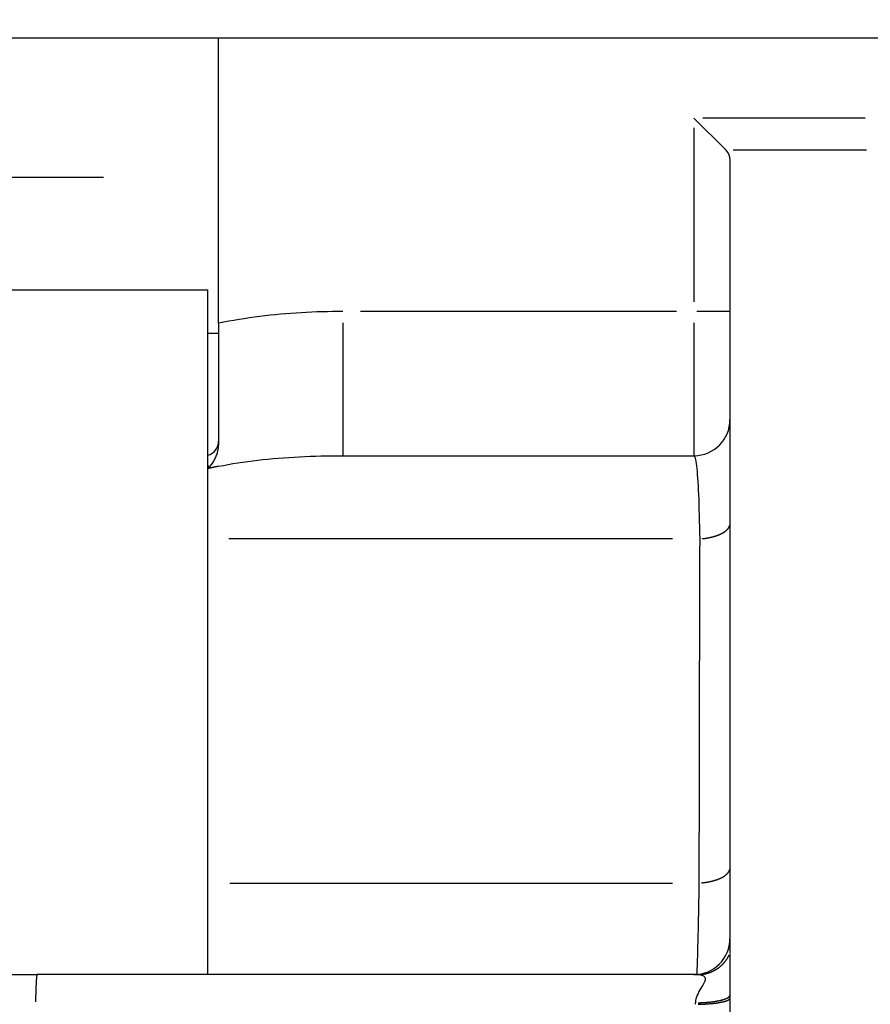
# Model space of a CAD drawing. Extents: x 0 to 944, y 0 to 607.
# Drawn here: x 250 to 262, y 431 to 445 of the extents above; entities that cross this region are included whole.
import ezdxf

# ---------------------------------------------------------------- set-up
doc = ezdxf.new("R2010")
doc.units = 0
doc.header["$LTSCALE"] = 4.3
doc.layers.get('DEFPOINTS').update_dxf_attribs({"linetype": 'CONTINUOUS'})
for name, color, linetype in [('AM_0', 2, 'CONTINUOUS'), ('AM_4', 3, 'CONTINUOUS'), ('AM_5', 3, 'CONTINUOUS')]:
    doc.layers.add(name, color=color, linetype=linetype)
doc.styles.get("Standard").update_dxf_attribs({"font": 'ISOCP.SHX', "width": 0.9})
doc.dimstyles.get("Standard").update_dxf_attribs({"dimtxt": 0.18, "dimasz": 0.18, "dimexe": 0.18, "dimexo": 0.0625, "dimgap": 0.09, "dimtad": 0, "dimtih": 1, "dimtoh": 1, "dimzin": 0, "dimcen": 0.09, "dimazin": 3, "dimtfac": 1, "dimtofl": 0, "dimtmove": 0, "dimatfit": 3})

# ---------------------------------------------------------------- blocks, each defined once
blk = doc.blocks.new('*U65')
at = {"layer": 'AM_5', "color": 7, "width": 0.9}
blk.add_text('B+corsa/stroke', height=9, dxfattribs=at).set_placement((290.199, 265.312))
blk = doc.blocks.new('*D19')
at = {"layer": 'AM_5'}
for p, q in [((470.695, 459.2), (470.695, 254.062)), ((186.695, 457.7), (186.695, 254.062)), ((195.695, 258.562), (461.695, 258.562))]:
    blk.add_line(p, q, dxfattribs=at)
for points in [[(195.695, 260.062), (195.695, 257.062), (186.695, 258.562)], [(461.695, 260.062), (461.695, 257.062), (470.695, 258.562)]]:
    blk.add_solid(points, dxfattribs=at)
at = {"layer": 'DEFPOINTS', "color": 0}
for p in [(470.695, 463.7), (186.695, 462.2), (470.695, 258.562)]:
    blk.add_point(p, dxfattribs=at)
at = {"layer": 'AM_0'}
blk.add_blockref('*U65', (0, 0), dxfattribs=at)
blk = doc.blocks.new('*U81')
at = {"layer": 'AM_5', "color": 7, "width": 0.9}
blk.add_text('185.5', height=9, rotation=90, dxfattribs=at).set_placement((79.945, 399.037))
blk = doc.blocks.new('*D26')
at = {"layer": 'AM_5'}
for p, q in [((205.795, 503.7), (82.195, 503.7)), ((86.695, 494.7), (86.695, 327.2)), ((250.695, 318.2), (82.195, 318.2))]:
    blk.add_line(p, q, dxfattribs=at)
for points in [[(85.195, 494.7), (88.195, 494.7), (86.695, 503.7)], [(85.195, 327.2), (88.195, 327.2), (86.695, 318.2)]]:
    blk.add_solid(points, dxfattribs=at)
at = {"layer": 'DEFPOINTS', "color": 0}
for p in [(210.295, 503.7), (86.695, 318.2), (255.195, 318.2)]:
    blk.add_point(p, dxfattribs=at)
at = {"layer": 'AM_0'}
blk.add_blockref('*U81', (0, 0), dxfattribs=at)
blk = doc.blocks.new('*U83')
at = {"layer": 'AM_5', "color": 7, "width": 0.9}
blk.add_text('152', height=9, rotation=90, dxfattribs=at).set_placement((109.945, 386.262))
blk = doc.blocks.new('*D27')
at = {"layer": 'AM_5'}
for p, q in [((125.57, 470.2), (112.195, 470.2)), ((164.195, 470.2), (152.07, 470.2)), ((116.695, 461.2), (116.695, 327.2)), ((250.695, 318.2), (112.195, 318.2))]:
    blk.add_line(p, q, dxfattribs=at)
for points in [[(115.195, 461.2), (118.195, 461.2), (116.695, 470.2)], [(115.195, 327.2), (118.195, 327.2), (116.695, 318.2)]]:
    blk.add_solid(points, dxfattribs=at)
at = {"layer": 'DEFPOINTS', "color": 0}
for p in [(168.695, 470.2), (116.695, 318.2), (255.195, 318.2)]:
    blk.add_point(p, dxfattribs=at)
at = {"layer": 'AM_0'}
blk.add_blockref('*U83', (0, 0), dxfattribs=at)
blk = doc.blocks.new('*U41')
at = {"layer": 'AM_5', "color": 7, "width": 0.9}
blk.add_text('75', height=9, dxfattribs=at).set_placement((218.357, 293.41))
blk = doc.blocks.new('*D30')
at = {"layer": 'AM_5'}
for p, q in [((186.695, 457.7), (186.695, 282.16)), ((261.695, 320.026), (261.695, 282.16)), ((195.695, 286.66), (252.695, 286.66))]:
    blk.add_line(p, q, dxfattribs=at)
for points in [[(195.695, 288.16), (195.695, 285.16), (186.695, 286.66)], [(252.695, 288.16), (252.695, 285.16), (261.695, 286.66)]]:
    blk.add_solid(points, dxfattribs=at)
at = {"layer": 'DEFPOINTS', "color": 0}
for p in [(186.695, 462.2), (261.695, 324.526), (261.695, 286.66)]:
    blk.add_point(p, dxfattribs=at)
at = {"layer": 'AM_0'}
blk.add_blockref('*U41', (0, 0), dxfattribs=at)

msp = doc.modelspace()

# ---------------------------------------------------------------- linework, layer by layer
at = {"layer": 'AM_0'}
for p, q in [((218.595, 444.7), (293.595, 444.7)), ((252.595, 440.737), (252.595, 444.7)), ((259.195, 443.583), (259.636, 443.142)), ((259.695, 443.017), (259.695, 432.2)), ((248.147, 441.2), (252.447, 441.2)), ((252.447, 431.7), (252.447, 441.2)), ((252.595, 440.737), (252.595, 439.047)), ((252.447, 440.6), (252.595, 440.6)), ((254.321, 438.9), (259.195, 438.9)), ((259.695, 431.992), (259.695, 429.094)), ((245.216, 431.7), (250.075, 431.7)), ((259.253, 431.7), (250.075, 431.7))]:
    msp.add_line(p, q, dxfattribs=at)
at = {"layer": 'AM_0', "flags": 128}
msp.add_lwpolyline([(252.454, 438.723), (252.464, 438.734), (252.473, 438.746), (252.483, 438.758), (252.492, 438.771), (252.501, 438.783), (252.51, 438.796), (252.519, 438.809), (252.527, 438.823), (252.535, 438.837), (252.542, 438.851), (252.549, 438.865), (252.556, 438.88), (252.562, 438.894), (252.568, 438.908), (252.573, 438.923), (252.578, 438.937), (252.582, 438.951), (252.585, 438.965), (252.588, 438.979), (252.59, 438.993), (252.592, 439.006), (252.594, 439.02), (252.594, 439.033), (252.595, 439.047)], dxfattribs=at)
at = {"layer": 'AM_0'}
msp.add_polyline3d([(259.695, 443.017, 0), (259.695, 443.018, 0), (259.695, 443.019, 0), (259.695, 443.02, 0), (259.695, 443.021, 0), (259.694, 443.022, 0), (259.694, 443.023, 0), (259.694, 443.024, 0), (259.694, 443.025, 0), (259.694, 443.026, 0), (259.694, 443.027, 0), (259.694, 443.028, 0), (259.694, 443.029, 0), (259.694, 443.03, 0), (259.694, 443.031, 0), (259.694, 443.032, 0), (259.694, 443.033, 0), (259.694, 443.034, 0), (259.693, 443.035, 0), (259.693, 443.036, 0), (259.693, 443.037, 0), (259.693, 443.038, 0), (259.693, 443.039, 0), (259.693, 443.04, 0), (259.692, 443.041, 0), (259.692, 443.042, 0), (259.692, 443.043, 0), (259.692, 443.044, 0), (259.692, 443.045, 0), (259.692, 443.046, 0), (259.691, 443.047, 0), (259.691, 443.048, 0), (259.691, 443.049, 0), (259.691, 443.05, 0), (259.69, 443.051, 0), (259.69, 443.052, 0), (259.69, 443.053, 0), (259.69, 443.054, 0), (259.689, 443.055, 0), (259.689, 443.056, 0), (259.689, 443.057, 0), (259.688, 443.058, 0), (259.688, 443.059, 0), (259.688, 443.06, 0), (259.688, 443.061, 0), (259.687, 443.062, 0), (259.687, 443.063, 0), (259.687, 443.064, 0), (259.686, 443.065, 0), (259.686, 443.066, 0), (259.685, 443.067, 0), (259.685, 443.068, 0), (259.685, 443.069, 0), (259.684, 443.07, 0), (259.684, 443.071, 0), (259.684, 443.072, 0), (259.683, 443.073, 0), (259.683, 443.074, 0), (259.682, 443.075, 0), (259.682, 443.076, 0), (259.682, 443.077, 0), (259.681, 443.078, 0), (259.681, 443.079, 0), (259.68, 443.08, 0), (259.68, 443.081, 0), (259.679, 443.082, 0), (259.679, 443.083, 0), (259.678, 443.084, 0), (259.678, 443.085, 0), (259.677, 443.086, 0), (259.677, 443.087, 0), (259.676, 443.088, 0), (259.676, 443.089, 0), (259.675, 443.09, 0), (259.675, 443.091, 0), (259.674, 443.092, 0), (259.674, 443.093, 0), (259.673, 443.094, 0), (259.673, 443.095, 0), (259.672, 443.096, 0), (259.671, 443.097, 0), (259.671, 443.098, 0), (259.67, 443.099, 0), (259.67, 443.1, 0), (259.669, 443.101, 0), (259.668, 443.102, 0), (259.668, 443.103, 0), (259.667, 443.104, 0), (259.667, 443.105, 0), (259.666, 443.106, 0), (259.665, 443.107, 0), (259.665, 443.108, 0), (259.664, 443.109, 0), (259.663, 443.109, 0), (259.663, 443.11, 0), (259.662, 443.111, 0), (259.661, 443.112, 0), (259.661, 443.113, 0), (259.66, 443.114, 0), (259.659, 443.115, 0), (259.659, 443.116, 0), (259.658, 443.117, 0), (259.657, 443.118, 0), (259.656, 443.119, 0), (259.656, 443.12, 0), (259.655, 443.121, 0), (259.654, 443.122, 0), (259.653, 443.123, 0), (259.653, 443.124, 0), (259.652, 443.125, 0), (259.651, 443.125, 0), (259.65, 443.126, 0), (259.65, 443.127, 0), (259.649, 443.128, 0), (259.648, 443.129, 0), (259.647, 443.13, 0), (259.646, 443.131, 0), (259.646, 443.132, 0), (259.645, 443.133, 0), (259.644, 443.134, 0), (259.643, 443.135, 0), (259.642, 443.136, 0), (259.641, 443.136, 0), (259.64, 443.137, 0), (259.64, 443.138, 0), (259.639, 443.139, 0), (259.638, 443.14, 0), (259.637, 443.141, 0), (259.636, 443.142, 0)], dxfattribs=at)
for centre, radius, start in [((259.195, 439.4), 0.5, 270), ((252.395, 439.1), 0.2, 285.174), ((259.195, 432.2), 0.5, 270)]:
    msp.add_arc(centre, radius, start, 0, dxfattribs=at)
at = {"layer": 'AM_4'}
for p, q in [((261.57, 443.583), (259.32, 443.583)), ((259.195, 443.449), (259.195, 441.034)), ((259.739, 443.142), (261.592, 443.142)), ((222.195, 442.766), (250.995, 442.766)), ((258.951, 440.9), (254.565, 440.9)), ((259.693, 440.9), (259.234, 440.9)), ((254.321, 440.743), (254.321, 438.906)), ((259.195, 440.743), (259.195, 438.906)), ((258.896, 437.745), (252.737, 437.745)), ((252.752, 432.97), (258.897, 432.97)), ((259.695, 432.19), (259.695, 432.003))]:
    msp.add_line(p, q, dxfattribs=at)
at = {"layer": 'AM_4', "flags": 128}
for points in [[(254.321, 440.9), (254.249, 440.9), (254.177, 440.899), (254.105, 440.898), (254.033, 440.896), (253.961, 440.894), (253.888, 440.891), (253.816, 440.888), (253.744, 440.884), (253.672, 440.879), (253.599, 440.874), (253.527, 440.868), (253.455, 440.862), (253.383, 440.855), (253.311, 440.848), (253.239, 440.84), (253.167, 440.831), (253.095, 440.822), (253.023, 440.811), (252.951, 440.801), (252.88, 440.789), (252.808, 440.777), (252.737, 440.765), (252.666, 440.751), (252.595, 440.737)], [(252.595, 438.753), (252.661, 438.766), (252.727, 438.778), (252.794, 438.79), (252.862, 438.801), (252.93, 438.811), (252.999, 438.821), (253.069, 438.83), (253.139, 438.838), (253.209, 438.846), (253.28, 438.853), (253.352, 438.86), (253.424, 438.866), (253.496, 438.872), (253.569, 438.877), (253.642, 438.881), (253.716, 438.885), (253.791, 438.889), (253.865, 438.892), (253.94, 438.894), (254.016, 438.897), (254.092, 438.898), (254.168, 438.899), (254.244, 438.9), (254.321, 438.9)], [(259.195, 438.9), (259.199, 438.898), (259.204, 438.891), (259.209, 438.88), (259.213, 438.865), (259.218, 438.845), (259.222, 438.821), (259.226, 438.793), (259.23, 438.761), (259.234, 438.724), (259.238, 438.684), (259.241, 438.639), (259.245, 438.59), (259.248, 438.537), (259.251, 438.481), (259.254, 438.422), (259.257, 438.359), (259.26, 438.292), (259.262, 438.222), (259.264, 438.15), (259.267, 438.074), (259.269, 437.995), (259.271, 437.914), (259.272, 437.83), (259.274, 437.745)], [(252.447, 438.765), (252.447, 438.764), (252.447, 438.762), (252.448, 438.76), (252.448, 438.759), (252.448, 438.757), (252.449, 438.755), (252.449, 438.754), (252.449, 438.752), (252.45, 438.75), (252.45, 438.748), (252.45, 438.747), (252.45, 438.745), (252.451, 438.743), (252.451, 438.741), (252.451, 438.739), (252.452, 438.738), (252.452, 438.736), (252.452, 438.734), (252.452, 438.732), (252.453, 438.73), (252.453, 438.728), (252.453, 438.727), (252.453, 438.725), (252.454, 438.723)], [(252.595, 438.753), (252.589, 438.752), (252.583, 438.75), (252.577, 438.749), (252.571, 438.748), (252.565, 438.747), (252.559, 438.746), (252.553, 438.744), (252.547, 438.743), (252.541, 438.742), (252.536, 438.741), (252.53, 438.739), (252.524, 438.738), (252.518, 438.737), (252.512, 438.736), (252.506, 438.734), (252.5, 438.733), (252.495, 438.732), (252.489, 438.731), (252.483, 438.729), (252.477, 438.728), (252.471, 438.727), (252.465, 438.725), (252.46, 438.724), (252.454, 438.723)], [(259.274, 437.745), (259.273, 437.546), (259.273, 437.347), (259.272, 437.149), (259.272, 436.95), (259.271, 436.751), (259.271, 436.552), (259.27, 436.353), (259.27, 436.154), (259.269, 435.955), (259.269, 435.756), (259.269, 435.557), (259.268, 435.358), (259.268, 435.159), (259.267, 434.96), (259.267, 434.761), (259.266, 434.562), (259.266, 434.363), (259.266, 434.164), (259.265, 433.965), (259.265, 433.766), (259.264, 433.567), (259.264, 433.368), (259.264, 433.169), (259.263, 432.97)], [(259.263, 432.97), (259.262, 432.906), (259.261, 432.842), (259.26, 432.779), (259.259, 432.717), (259.258, 432.656), (259.257, 432.596), (259.256, 432.537), (259.255, 432.478), (259.254, 432.421), (259.253, 432.364), (259.251, 432.309), (259.25, 432.255), (259.249, 432.202), (259.247, 432.15), (259.246, 432.1), (259.245, 432.05), (259.243, 432.002), (259.242, 431.955), (259.24, 431.91), (259.239, 431.865), (259.237, 431.823), (259.236, 431.781), (259.234, 431.741), (259.233, 431.702)], [(259.253, 431.7), (259.269, 431.699), (259.284, 431.697), (259.299, 431.693), (259.313, 431.688), (259.326, 431.681), (259.337, 431.673), (259.344, 431.662), (259.348, 431.651), (259.35, 431.638), (259.349, 431.623), (259.345, 431.607), (259.338, 431.59), (259.329, 431.572), (259.317, 431.552), (259.304, 431.532), (259.291, 431.51), (259.277, 431.487), (259.263, 431.463), (259.251, 431.439), (259.239, 431.414), (259.229, 431.388), (259.222, 431.361), (259.217, 431.334), (259.216, 431.307)]]:
    msp.add_lwpolyline(points, dxfattribs=at)
at = {"layer": 'AM_4'}
for points in [[(259.308, 437.748, 0), (259.313, 437.749, 0), (259.318, 437.749, 0), (259.323, 437.75, 0), (259.328, 437.75, 0), (259.332, 437.751, 0), (259.337, 437.751, 0), (259.342, 437.752, 0), (259.347, 437.753, 0), (259.351, 437.753, 0), (259.356, 437.754, 0), (259.361, 437.755, 0), (259.365, 437.755, 0), (259.37, 437.756, 0), (259.375, 437.757, 0), (259.379, 437.758, 0), (259.384, 437.759, 0), (259.389, 437.759, 0), (259.393, 437.76, 0), (259.398, 437.761, 0), (259.402, 437.762, 0), (259.407, 437.763, 0), (259.411, 437.764, 0), (259.416, 437.765, 0), (259.42, 437.766, 0), (259.425, 437.767, 0), (259.429, 437.768, 0), (259.433, 437.769, 0), (259.438, 437.77, 0), (259.442, 437.771, 0), (259.446, 437.772, 0), (259.451, 437.773, 0), (259.455, 437.774, 0), (259.459, 437.775, 0), (259.463, 437.776, 0), (259.467, 437.777, 0), (259.472, 437.778, 0), (259.476, 437.78, 0), (259.48, 437.781, 0), (259.484, 437.782, 0), (259.488, 437.783, 0), (259.492, 437.784, 0), (259.496, 437.786, 0), (259.5, 437.787, 0), (259.504, 437.788, 0), (259.508, 437.79, 0), (259.511, 437.791, 0), (259.515, 437.792, 0), (259.519, 437.794, 0), (259.523, 437.795, 0), (259.527, 437.797, 0), (259.53, 437.798, 0), (259.534, 437.799, 0), (259.538, 437.801, 0), (259.541, 437.802, 0), (259.545, 437.804, 0), (259.548, 437.805, 0), (259.552, 437.807, 0), (259.555, 437.808, 0), (259.559, 437.81, 0), (259.562, 437.811, 0), (259.565, 437.813, 0), (259.569, 437.815, 0), (259.572, 437.816, 0), (259.575, 437.818, 0), (259.578, 437.819, 0), (259.581, 437.821, 0), (259.585, 437.823, 0), (259.588, 437.824, 0), (259.591, 437.826, 0), (259.594, 437.828, 0), (259.597, 437.829, 0), (259.6, 437.831, 0), (259.603, 437.833, 0), (259.605, 437.835, 0), (259.608, 437.836, 0), (259.611, 437.838, 0), (259.614, 437.84, 0), (259.616, 437.842, 0), (259.619, 437.843, 0), (259.622, 437.845, 0), (259.624, 437.847, 0), (259.627, 437.849, 0), (259.629, 437.851, 0), (259.632, 437.853, 0), (259.634, 437.854, 0), (259.636, 437.856, 0), (259.639, 437.858, 0), (259.641, 437.86, 0), (259.643, 437.862, 0), (259.645, 437.864, 0), (259.647, 437.866, 0), (259.649, 437.868, 0), (259.652, 437.87, 0), (259.654, 437.872, 0), (259.655, 437.874, 0), (259.657, 437.876, 0), (259.659, 437.878, 0), (259.661, 437.88, 0), (259.663, 437.881, 0), (259.665, 437.883, 0), (259.666, 437.885, 0), (259.668, 437.887, 0), (259.669, 437.89, 0), (259.671, 437.892, 0), (259.672, 437.894, 0), (259.674, 437.896, 0), (259.675, 437.898, 0), (259.677, 437.9, 0), (259.678, 437.902, 0), (259.679, 437.904, 0), (259.68, 437.906, 0), (259.681, 437.908, 0), (259.683, 437.91, 0), (259.684, 437.912, 0), (259.685, 437.914, 0), (259.686, 437.916, 0), (259.687, 437.918, 0), (259.687, 437.92, 0), (259.688, 437.922, 0), (259.689, 437.925, 0), (259.69, 437.927, 0), (259.69, 437.929, 0), (259.691, 437.931, 0), (259.692, 437.933, 0), (259.692, 437.935, 0), (259.693, 437.937, 0), (259.693, 437.939, 0), (259.693, 437.941, 0)], [(259.298, 432.972, 0), (259.303, 432.973, 0), (259.308, 432.973, 0), (259.313, 432.974, 0), (259.318, 432.974, 0), (259.323, 432.975, 0), (259.328, 432.975, 0), (259.333, 432.976, 0), (259.337, 432.977, 0), (259.342, 432.977, 0), (259.347, 432.978, 0), (259.352, 432.979, 0), (259.357, 432.979, 0), (259.361, 432.98, 0), (259.366, 432.981, 0), (259.371, 432.981, 0), (259.376, 432.982, 0), (259.38, 432.983, 0), (259.385, 432.984, 0), (259.39, 432.985, 0), (259.394, 432.986, 0), (259.399, 432.986, 0), (259.403, 432.987, 0), (259.408, 432.988, 0), (259.413, 432.989, 0), (259.417, 432.99, 0), (259.422, 432.991, 0), (259.426, 432.992, 0), (259.431, 432.993, 0), (259.435, 432.994, 0), (259.439, 432.995, 0), (259.444, 432.996, 0), (259.448, 432.997, 0), (259.452, 432.998, 0), (259.457, 432.999, 0), (259.461, 433.001, 0), (259.465, 433.002, 0), (259.469, 433.003, 0), (259.474, 433.004, 0), (259.478, 433.005, 0), (259.482, 433.007, 0), (259.486, 433.008, 0), (259.49, 433.009, 0), (259.494, 433.01, 0), (259.498, 433.012, 0), (259.502, 433.013, 0), (259.506, 433.014, 0), (259.51, 433.016, 0), (259.514, 433.017, 0), (259.518, 433.018, 0), (259.522, 433.02, 0), (259.525, 433.021, 0), (259.529, 433.023, 0), (259.533, 433.024, 0), (259.537, 433.026, 0), (259.54, 433.027, 0), (259.544, 433.028, 0), (259.548, 433.03, 0), (259.551, 433.032, 0), (259.555, 433.033, 0), (259.558, 433.035, 0), (259.561, 433.036, 0), (259.565, 433.038, 0), (259.568, 433.039, 0), (259.572, 433.041, 0), (259.575, 433.043, 0), (259.578, 433.044, 0), (259.581, 433.046, 0), (259.585, 433.048, 0), (259.588, 433.049, 0), (259.591, 433.051, 0), (259.594, 433.053, 0), (259.597, 433.054, 0), (259.6, 433.056, 0), (259.603, 433.058, 0), (259.606, 433.06, 0), (259.608, 433.061, 0), (259.611, 433.063, 0), (259.614, 433.065, 0), (259.617, 433.067, 0), (259.619, 433.069, 0), (259.622, 433.07, 0), (259.625, 433.072, 0), (259.627, 433.074, 0), (259.63, 433.076, 0), (259.632, 433.078, 0), (259.635, 433.08, 0), (259.637, 433.082, 0), (259.639, 433.084, 0), (259.642, 433.086, 0), (259.644, 433.087, 0), (259.646, 433.089, 0), (259.648, 433.091, 0), (259.65, 433.093, 0), (259.652, 433.095, 0), (259.654, 433.097, 0), (259.656, 433.099, 0), (259.658, 433.101, 0), (259.66, 433.103, 0), (259.662, 433.105, 0), (259.664, 433.107, 0), (259.665, 433.109, 0), (259.667, 433.111, 0), (259.669, 433.113, 0), (259.67, 433.115, 0), (259.672, 433.117, 0), (259.673, 433.119, 0), (259.675, 433.121, 0), (259.676, 433.124, 0), (259.677, 433.126, 0), (259.679, 433.128, 0), (259.68, 433.13, 0), (259.681, 433.132, 0), (259.682, 433.134, 0), (259.683, 433.136, 0), (259.684, 433.138, 0), (259.685, 433.14, 0), (259.686, 433.142, 0), (259.687, 433.145, 0), (259.688, 433.147, 0), (259.689, 433.149, 0), (259.69, 433.151, 0), (259.69, 433.153, 0), (259.691, 433.155, 0), (259.691, 433.157, 0), (259.692, 433.159, 0), (259.692, 433.162, 0), (259.693, 433.164, 0), (259.693, 433.166, 0)], [(259.281, 431.701, 0), (259.285, 431.701, 0), (259.289, 431.701, 0), (259.293, 431.702, 0), (259.297, 431.702, 0), (259.3, 431.702, 0), (259.304, 431.703, 0), (259.308, 431.703, 0), (259.312, 431.704, 0), (259.316, 431.704, 0), (259.32, 431.705, 0), (259.324, 431.705, 0), (259.328, 431.706, 0), (259.331, 431.707, 0), (259.335, 431.707, 0), (259.339, 431.708, 0), (259.343, 431.709, 0), (259.347, 431.709, 0), (259.351, 431.71, 0), (259.354, 431.711, 0), (259.358, 431.712, 0), (259.362, 431.713, 0), (259.366, 431.714, 0), (259.37, 431.715, 0), (259.373, 431.716, 0), (259.377, 431.717, 0), (259.381, 431.718, 0), (259.385, 431.719, 0), (259.388, 431.72, 0), (259.392, 431.721, 0), (259.396, 431.722, 0), (259.4, 431.723, 0), (259.403, 431.724, 0), (259.407, 431.726, 0), (259.411, 431.727, 0), (259.414, 431.728, 0), (259.418, 431.73, 0), (259.422, 431.731, 0), (259.425, 431.732, 0), (259.429, 431.734, 0), (259.433, 431.735, 0), (259.436, 431.737, 0), (259.44, 431.738, 0), (259.443, 431.74, 0), (259.447, 431.742, 0), (259.451, 431.743, 0), (259.454, 431.745, 0), (259.458, 431.747, 0), (259.461, 431.748, 0), (259.465, 431.75, 0), (259.468, 431.752, 0), (259.472, 431.754, 0), (259.475, 431.755, 0), (259.479, 431.757, 0), (259.482, 431.759, 0), (259.485, 431.761, 0), (259.489, 431.763, 0), (259.492, 431.765, 0), (259.496, 431.767, 0), (259.499, 431.769, 0), (259.502, 431.771, 0), (259.506, 431.773, 0), (259.509, 431.775, 0), (259.512, 431.777, 0), (259.516, 431.779, 0), (259.519, 431.782, 0), (259.522, 431.784, 0), (259.525, 431.786, 0), (259.529, 431.788, 0), (259.532, 431.791, 0), (259.535, 431.793, 0), (259.538, 431.795, 0), (259.541, 431.798, 0), (259.544, 431.8, 0), (259.547, 431.802, 0), (259.551, 431.805, 0), (259.554, 431.807, 0), (259.557, 431.81, 0), (259.56, 431.812, 0), (259.563, 431.815, 0), (259.566, 431.817, 0), (259.569, 431.82, 0), (259.572, 431.823, 0), (259.575, 431.825, 0), (259.577, 431.828, 0), (259.58, 431.831, 0), (259.583, 431.833, 0), (259.586, 431.836, 0), (259.589, 431.839, 0), (259.592, 431.842, 0), (259.594, 431.845, 0), (259.597, 431.847, 0), (259.6, 431.85, 0), (259.603, 431.853, 0), (259.605, 431.856, 0), (259.608, 431.859, 0), (259.611, 431.862, 0), (259.613, 431.865, 0), (259.616, 431.868, 0), (259.619, 431.871, 0), (259.621, 431.874, 0), (259.624, 431.877, 0), (259.626, 431.88, 0), (259.629, 431.883, 0), (259.631, 431.886, 0), (259.633, 431.889, 0), (259.636, 431.893, 0), (259.638, 431.896, 0), (259.641, 431.899, 0), (259.643, 431.902, 0), (259.645, 431.905, 0), (259.648, 431.909, 0), (259.65, 431.912, 0), (259.652, 431.915, 0), (259.654, 431.919, 0), (259.656, 431.922, 0), (259.659, 431.925, 0), (259.661, 431.929, 0), (259.663, 431.932, 0), (259.665, 431.935, 0), (259.667, 431.939, 0), (259.669, 431.942, 0), (259.671, 431.946, 0), (259.673, 431.949, 0), (259.675, 431.953, 0), (259.677, 431.956, 0), (259.679, 431.96, 0), (259.681, 431.963, 0), (259.682, 431.967, 0)], [(250.074, 431.699, 0), (250.074, 431.698, 0), (250.073, 431.698, 0), (250.073, 431.698, 0), (250.073, 431.697, 0), (250.073, 431.696, 0), (250.073, 431.696, 0), (250.072, 431.695, 0), (250.072, 431.695, 0), (250.072, 431.694, 0), (250.072, 431.693, 0), (250.071, 431.692, 0), (250.071, 431.691, 0), (250.071, 431.69, 0), (250.071, 431.689, 0), (250.071, 431.688, 0), (250.07, 431.687, 0), (250.07, 431.686, 0), (250.07, 431.685, 0), (250.07, 431.684, 0), (250.07, 431.682, 0), (250.069, 431.681, 0), (250.069, 431.68, 0), (250.069, 431.678, 0), (250.069, 431.677, 0), (250.069, 431.675, 0), (250.068, 431.674, 0), (250.068, 431.672, 0), (250.068, 431.671, 0), (250.068, 431.669, 0), (250.068, 431.667, 0), (250.067, 431.665, 0), (250.067, 431.664, 0), (250.067, 431.662, 0), (250.067, 431.66, 0), (250.067, 431.658, 0), (250.066, 431.656, 0), (250.066, 431.654, 0), (250.066, 431.652, 0), (250.066, 431.65, 0), (250.066, 431.647, 0), (250.065, 431.645, 0), (250.065, 431.643, 0), (250.065, 431.641, 0), (250.065, 431.638, 0), (250.065, 431.636, 0), (250.064, 431.634, 0), (250.064, 431.631, 0), (250.064, 431.629, 0), (250.064, 431.626, 0), (250.064, 431.623, 0), (250.064, 431.621, 0), (250.063, 431.618, 0), (250.063, 431.615, 0), (250.063, 431.613, 0), (250.063, 431.61, 0), (250.063, 431.607, 0), (250.062, 431.604, 0), (250.062, 431.601, 0), (250.062, 431.598, 0), (250.062, 431.595, 0), (250.062, 431.592, 0), (250.062, 431.589, 0), (250.061, 431.586, 0), (250.061, 431.583, 0), (250.061, 431.58, 0), (250.061, 431.577, 0), (250.061, 431.573, 0), (250.061, 431.57, 0), (250.06, 431.567, 0), (250.06, 431.563, 0), (250.06, 431.56, 0), (250.06, 431.557, 0), (250.06, 431.553, 0), (250.06, 431.55, 0), (250.06, 431.546, 0), (250.059, 431.543, 0), (250.059, 431.539, 0), (250.059, 431.535, 0), (250.059, 431.532, 0), (250.059, 431.528, 0), (250.059, 431.524, 0), (250.059, 431.521, 0), (250.058, 431.517, 0), (250.058, 431.513, 0), (250.058, 431.509, 0), (250.058, 431.505, 0), (250.058, 431.501, 0), (250.058, 431.497, 0), (250.058, 431.493, 0), (250.058, 431.489, 0), (250.057, 431.485, 0), (250.057, 431.481, 0), (250.057, 431.477, 0), (250.057, 431.473, 0), (250.057, 431.469, 0), (250.057, 431.465, 0), (250.057, 431.461, 0), (250.057, 431.457, 0), (250.056, 431.452, 0), (250.056, 431.448, 0), (250.056, 431.444, 0), (250.056, 431.44, 0), (250.056, 431.435, 0), (250.056, 431.431, 0), (250.056, 431.427, 0), (250.056, 431.422, 0), (250.056, 431.418, 0), (250.056, 431.413, 0), (250.055, 431.409, 0), (250.055, 431.404, 0), (250.055, 431.4, 0), (250.055, 431.395, 0), (250.055, 431.391, 0), (250.055, 431.386, 0), (250.055, 431.382, 0), (250.055, 431.377, 0), (250.055, 431.373, 0), (250.055, 431.368, 0), (250.055, 431.363, 0), (250.055, 431.359, 0), (250.055, 431.354, 0), (250.055, 431.349, 0), (250.054, 431.345, 0), (250.054, 431.34, 0), (250.054, 431.335, 0), (250.054, 431.33, 0), (250.054, 431.326, 0), (250.054, 431.321, 0)], [(259.254, 431.308, 0), (259.259, 431.308, 0), (259.265, 431.309, 0), (259.27, 431.309, 0), (259.275, 431.309, 0), (259.281, 431.309, 0), (259.286, 431.309, 0), (259.291, 431.31, 0), (259.296, 431.31, 0), (259.302, 431.31, 0), (259.307, 431.31, 0), (259.312, 431.311, 0), (259.317, 431.311, 0), (259.322, 431.311, 0), (259.328, 431.311, 0), (259.333, 431.312, 0), (259.338, 431.312, 0), (259.343, 431.312, 0), (259.348, 431.313, 0), (259.353, 431.313, 0), (259.358, 431.313, 0), (259.364, 431.314, 0), (259.369, 431.314, 0), (259.374, 431.315, 0), (259.379, 431.315, 0), (259.384, 431.315, 0), (259.389, 431.316, 0), (259.393, 431.316, 0), (259.398, 431.317, 0), (259.403, 431.317, 0), (259.408, 431.318, 0), (259.413, 431.318, 0), (259.418, 431.319, 0), (259.423, 431.319, 0), (259.427, 431.32, 0), (259.432, 431.32, 0), (259.437, 431.321, 0), (259.442, 431.322, 0), (259.446, 431.322, 0), (259.451, 431.323, 0), (259.455, 431.323, 0), (259.46, 431.324, 0), (259.465, 431.325, 0), (259.469, 431.325, 0), (259.474, 431.326, 0), (259.478, 431.326, 0), (259.482, 431.327, 0), (259.487, 431.328, 0), (259.491, 431.328, 0), (259.495, 431.329, 0), (259.5, 431.33, 0), (259.504, 431.331, 0), (259.508, 431.331, 0), (259.512, 431.332, 0), (259.516, 431.333, 0), (259.52, 431.334, 0), (259.525, 431.334, 0), (259.529, 431.335, 0), (259.533, 431.336, 0), (259.536, 431.337, 0), (259.54, 431.337, 0), (259.544, 431.338, 0), (259.548, 431.339, 0), (259.552, 431.34, 0), (259.556, 431.341, 0), (259.559, 431.342, 0), (259.563, 431.342, 0), (259.567, 431.343, 0), (259.57, 431.344, 0), (259.574, 431.345, 0), (259.577, 431.346, 0), (259.581, 431.347, 0), (259.584, 431.348, 0), (259.587, 431.349, 0), (259.591, 431.349, 0), (259.594, 431.35, 0), (259.597, 431.351, 0), (259.6, 431.352, 0), (259.603, 431.353, 0), (259.606, 431.354, 0), (259.609, 431.355, 0), (259.612, 431.356, 0), (259.615, 431.357, 0), (259.618, 431.358, 0), (259.621, 431.359, 0), (259.624, 431.36, 0), (259.627, 431.361, 0), (259.629, 431.362, 0), (259.632, 431.363, 0), (259.634, 431.364, 0), (259.637, 431.365, 0), (259.639, 431.366, 0), (259.642, 431.367, 0), (259.644, 431.368, 0), (259.647, 431.369, 0), (259.649, 431.37, 0), (259.651, 431.371, 0), (259.653, 431.372, 0), (259.655, 431.373, 0), (259.657, 431.374, 0), (259.659, 431.376, 0), (259.661, 431.377, 0), (259.663, 431.378, 0), (259.665, 431.379, 0), (259.667, 431.38, 0), (259.669, 431.381, 0), (259.67, 431.382, 0), (259.672, 431.383, 0), (259.674, 431.384, 0), (259.675, 431.385, 0), (259.676, 431.386, 0), (259.678, 431.388, 0), (259.679, 431.389, 0), (259.681, 431.39, 0), (259.682, 431.391, 0), (259.683, 431.392, 0), (259.684, 431.393, 0), (259.685, 431.394, 0), (259.686, 431.395, 0), (259.687, 431.397, 0), (259.688, 431.398, 0), (259.689, 431.399, 0), (259.69, 431.4, 0), (259.69, 431.401, 0), (259.691, 431.402, 0), (259.692, 431.403, 0), (259.692, 431.405, 0), (259.693, 431.406, 0), (259.693, 431.407, 0)], [(259.254, 431.287, 0), (259.259, 431.288, 0), (259.265, 431.288, 0), (259.27, 431.288, 0), (259.275, 431.288, 0), (259.281, 431.288, 0), (259.286, 431.288, 0), (259.291, 431.288, 0), (259.297, 431.289, 0), (259.302, 431.289, 0), (259.307, 431.289, 0), (259.312, 431.289, 0), (259.317, 431.289, 0), (259.323, 431.29, 0), (259.328, 431.29, 0), (259.333, 431.29, 0), (259.338, 431.29, 0), (259.343, 431.291, 0), (259.348, 431.291, 0), (259.354, 431.291, 0), (259.359, 431.292, 0), (259.364, 431.292, 0), (259.369, 431.292, 0), (259.374, 431.293, 0), (259.379, 431.293, 0), (259.384, 431.293, 0), (259.389, 431.294, 0), (259.394, 431.294, 0), (259.399, 431.294, 0), (259.403, 431.295, 0), (259.408, 431.295, 0), (259.413, 431.296, 0), (259.418, 431.296, 0), (259.423, 431.296, 0), (259.428, 431.297, 0), (259.432, 431.297, 0), (259.437, 431.298, 0), (259.442, 431.298, 0), (259.446, 431.299, 0), (259.451, 431.299, 0), (259.456, 431.3, 0), (259.46, 431.3, 0), (259.465, 431.301, 0), (259.469, 431.301, 0), (259.474, 431.302, 0), (259.478, 431.302, 0), (259.482, 431.303, 0), (259.487, 431.303, 0), (259.491, 431.304, 0), (259.495, 431.304, 0), (259.5, 431.305, 0), (259.504, 431.305, 0), (259.508, 431.306, 0), (259.512, 431.307, 0), (259.516, 431.307, 0), (259.521, 431.308, 0), (259.525, 431.308, 0), (259.529, 431.309, 0), (259.533, 431.31, 0), (259.537, 431.31, 0), (259.54, 431.311, 0), (259.544, 431.312, 0), (259.548, 431.312, 0), (259.552, 431.313, 0), (259.556, 431.314, 0), (259.559, 431.314, 0), (259.563, 431.315, 0), (259.567, 431.316, 0), (259.57, 431.316, 0), (259.574, 431.317, 0), (259.577, 431.318, 0), (259.581, 431.318, 0), (259.584, 431.319, 0), (259.587, 431.32, 0), (259.591, 431.321, 0), (259.594, 431.321, 0), (259.597, 431.322, 0), (259.6, 431.323, 0), (259.603, 431.324, 0), (259.606, 431.324, 0), (259.609, 431.325, 0), (259.612, 431.326, 0), (259.615, 431.327, 0), (259.618, 431.328, 0), (259.621, 431.328, 0), (259.624, 431.329, 0), (259.627, 431.33, 0), (259.629, 431.331, 0), (259.632, 431.332, 0), (259.634, 431.332, 0), (259.637, 431.333, 0), (259.639, 431.334, 0), (259.642, 431.335, 0), (259.644, 431.336, 0), (259.647, 431.337, 0), (259.649, 431.337, 0), (259.651, 431.338, 0), (259.653, 431.339, 0), (259.655, 431.34, 0), (259.657, 431.341, 0), (259.659, 431.342, 0), (259.661, 431.343, 0), (259.663, 431.343, 0), (259.665, 431.344, 0), (259.667, 431.345, 0), (259.669, 431.346, 0), (259.67, 431.347, 0), (259.672, 431.348, 0), (259.674, 431.349, 0), (259.675, 431.35, 0), (259.676, 431.351, 0), (259.678, 431.351, 0), (259.679, 431.352, 0), (259.681, 431.353, 0), (259.682, 431.354, 0), (259.683, 431.355, 0), (259.684, 431.356, 0), (259.685, 431.357, 0), (259.686, 431.358, 0), (259.687, 431.359, 0), (259.688, 431.36, 0), (259.689, 431.361, 0), (259.69, 431.361, 0), (259.69, 431.362, 0), (259.691, 431.363, 0), (259.692, 431.364, 0), (259.692, 431.365, 0), (259.693, 431.366, 0), (259.693, 431.367, 0)], [(259.216, 431.288, 0), (259.216, 431.288, 0), (259.216, 431.288, 0), (259.216, 431.288, 0), (259.216, 431.288, 0), (259.216, 431.289, 0), (259.216, 431.289, 0), (259.216, 431.289, 0), (259.216, 431.289, 0), (259.216, 431.289, 0), (259.216, 431.289, 0), (259.216, 431.289, 0), (259.216, 431.29, 0), (259.216, 431.29, 0), (259.216, 431.29, 0), (259.216, 431.29, 0), (259.216, 431.29, 0), (259.216, 431.29, 0), (259.216, 431.291, 0), (259.216, 431.291, 0), (259.216, 431.291, 0), (259.216, 431.291, 0), (259.216, 431.291, 0), (259.216, 431.291, 0), (259.216, 431.291, 0), (259.216, 431.292, 0), (259.216, 431.292, 0), (259.216, 431.292, 0), (259.216, 431.292, 0), (259.216, 431.292, 0), (259.216, 431.292, 0), (259.216, 431.292, 0), (259.216, 431.293, 0), (259.216, 431.293, 0), (259.216, 431.293, 0), (259.216, 431.293, 0), (259.216, 431.293, 0), (259.216, 431.293, 0), (259.216, 431.293, 0), (259.216, 431.294, 0), (259.216, 431.294, 0), (259.216, 431.294, 0), (259.216, 431.294, 0), (259.216, 431.294, 0), (259.216, 431.294, 0), (259.216, 431.294, 0), (259.216, 431.295, 0), (259.216, 431.295, 0), (259.216, 431.295, 0), (259.216, 431.295, 0), (259.216, 431.295, 0), (259.216, 431.295, 0), (259.216, 431.295, 0), (259.216, 431.296, 0), (259.216, 431.296, 0), (259.216, 431.296, 0), (259.216, 431.296, 0), (259.216, 431.296, 0), (259.216, 431.296, 0), (259.216, 431.297, 0), (259.216, 431.297, 0), (259.216, 431.297, 0), (259.216, 431.297, 0), (259.216, 431.297, 0), (259.216, 431.297, 0), (259.216, 431.297, 0), (259.216, 431.298, 0), (259.216, 431.298, 0), (259.216, 431.298, 0), (259.216, 431.298, 0), (259.216, 431.298, 0), (259.216, 431.298, 0), (259.216, 431.298, 0), (259.216, 431.299, 0), (259.216, 431.299, 0), (259.216, 431.299, 0), (259.216, 431.299, 0), (259.216, 431.299, 0), (259.216, 431.299, 0), (259.216, 431.299, 0), (259.216, 431.3, 0), (259.216, 431.3, 0), (259.216, 431.3, 0), (259.216, 431.3, 0), (259.216, 431.3, 0), (259.216, 431.3, 0), (259.216, 431.3, 0), (259.216, 431.301, 0), (259.216, 431.301, 0), (259.216, 431.301, 0), (259.216, 431.301, 0), (259.216, 431.301, 0), (259.216, 431.301, 0), (259.216, 431.301, 0), (259.216, 431.302, 0), (259.216, 431.302, 0), (259.216, 431.302, 0), (259.216, 431.302, 0), (259.216, 431.302, 0), (259.216, 431.302, 0), (259.216, 431.302, 0), (259.216, 431.303, 0), (259.216, 431.303, 0), (259.216, 431.303, 0), (259.216, 431.303, 0), (259.216, 431.303, 0), (259.216, 431.303, 0), (259.216, 431.304, 0), (259.216, 431.304, 0), (259.216, 431.304, 0), (259.216, 431.304, 0), (259.216, 431.304, 0), (259.216, 431.304, 0), (259.216, 431.304, 0), (259.216, 431.305, 0), (259.216, 431.305, 0), (259.216, 431.305, 0), (259.216, 431.305, 0), (259.216, 431.305, 0), (259.216, 431.305, 0), (259.216, 431.305, 0), (259.216, 431.306, 0), (259.216, 431.306, 0), (259.216, 431.306, 0), (259.216, 431.306, 0), (259.216, 431.306, 0), (259.216, 431.306, 0), (259.216, 431.306, 0), (259.216, 431.307, 0)]]:
    msp.add_polyline3d(points, dxfattribs=at)

# ---------------------------------------------------------------- dimensions: what is measured, and where the dimension line sits
at = {"layer": 'AM_5'}
for base, p1, override, picture, middle in [((86.695, 318.2), (210.295, 503.7), {"dimscale": 4.5, "dimtxt": 2, "dimdec": 1, "dimrnd": 0.5, "dimtp": 0.3, "dimtm": 0}, '*D26', (75.445, 410.95)), ((116.695, 318.2), (168.695, 470.2), {"dimscale": 4.5, "dimtxt": 2, "dimdec": 0, "dimtp": 0.3, "dimtm": 0}, '*D27', (105.444, 394.2))]:
    dim = msp.add_linear_dim(base=base, p1=p1, p2=(255.195, 318.2), angle=90, dimstyle='Standard', override=override, dxfattribs=at)
    dim.commit()
    dim.dimension.update_dxf_attribs({"geometry": picture, "text_midpoint": middle})
dim = msp.add_linear_dim(base=(470.695, 258.562), p1=(186.695, 462.2), p2=(470.695, 463.7), text='B+corsa/stroke', dimstyle='Standard', override={"dimscale": 4.5, "dimtxt": 2, "dimtp": 0.3, "dimtm": 0}, dxfattribs=at)
dim.commit()
dim.dimension.update_dxf_attribs({"geometry": '*D19', "text_midpoint": (328.695, 269.812)})
dim = msp.add_linear_dim(base=(261.695, 286.66), p1=(186.695, 462.2), p2=(261.695, 324.526), dimstyle='Standard', override={"dimscale": 4.5, "dimtxt": 2}, dxfattribs=at)
dim.commit()
dim.dimension.update_dxf_attribs({"geometry": '*D30', "text_midpoint": (224.195, 297.91)})

doc.saveas('drawing.dxf')
